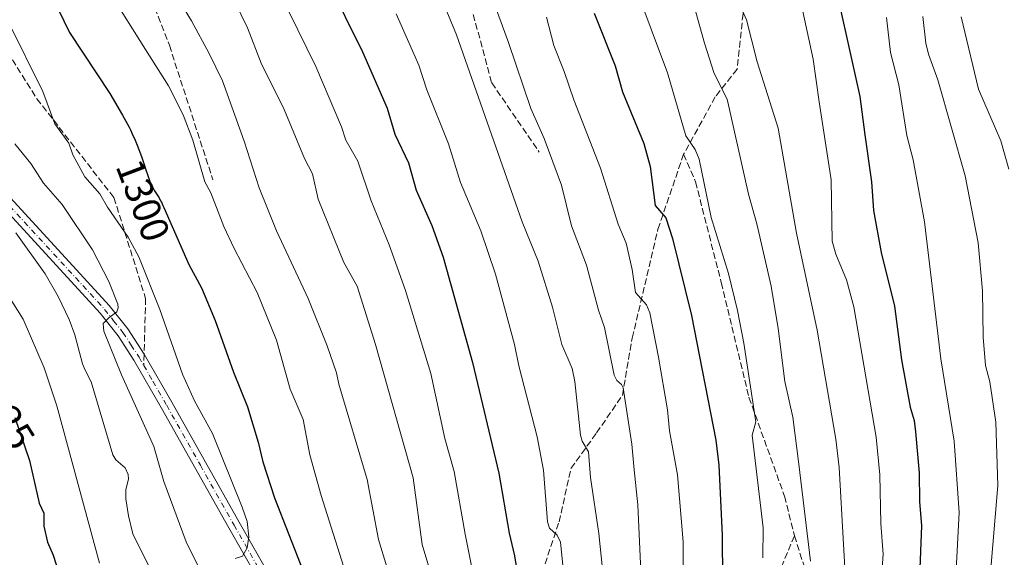
# Model space of a CAD drawing. Units: metres. Extents: x 654580 to 658030, y 4757935 to 4760326.
# Drawn here: x 656862 to 657111, y 4758200 to 4758336 of the extents above; entities that cross this region are included whole.
import ezdxf
from ezdxf.enums import TextEntityAlignment as Align

# ---------------------------------------------------------------- set-up
doc = ezdxf.new("R2010")
doc.units = ezdxf.units.M
doc.header["$MEASUREMENT"] = 0
doc.linetypes.add('DGN Style 3', pattern=[2.307223458686699, 1.648016756204785, -0.6592067024819142])
doc.linetypes.add('DGN Style 4', pattern=[2.6384748266838614, 1.318413404963828, -0.6592067024819142, 0.001648016756204785, -0.6592067024819142])
for name, color, linetype, lineweight in [('Comarca CxS', 21, 'Continuous', 0), ('Comunidad Autónoma CxS', 142, 'Continuous', 0), ('Curva de nivel maestra', 30, 'Continuous', 30), ('Curva de nivel normal', 30, 'Continuous', 0), ('Espacio natural protegido CxS', 121, 'Continuous', 0), ('Municipio CxS', 4, 'Continuous', 0), ('Pista no pavimentada Cxs', 111, 'Continuous', 0), ('Pista no pavimentada eje', 91, 'DGN Style 4', 0), ('Provincia CxS', 1, 'Continuous', 0), ('Rótulo de curva de nivel directora', 7, 'Continuous', 0), ('Senda', 7, 'DGN Style 3', 0), ('Senda no paivmentada conexión', 7, 'DGN Style 3', 0)]:
    doc.layers.add(name, color=color, linetype=linetype, lineweight=lineweight)
doc.styles.add('Style-Arial', font='txt')

# ---------------------------------------------------------------- blocks, each defined once
blk = doc.blocks.new('*U8')
at = {"layer": 'Pista no pavimentada Cxs', "color": 111, "linetype": 'Continuous', "lineweight": 0}
for points in [[(656849.7600999996, 4758301.9001, 1315.835399999996), (656884.9600999998, 4758263.5801, 1312.822100000005), (656889.6601, 4758257.6501, 1311.521200000003), (656893.8000999996, 4758251.300100001, 1308.860000000001), (656900.8000999996, 4758239.100099999, 1311.049400000004), (656917.8300999999, 4758208.8101, 1305.148799999995), (656931.6300999997, 4758184.5101, 1303.530899999998)], [(656928.9901000002, 4758183.090100001, 1306.132899999997), (656915.2100999998, 4758207.3301, 1305.878500000006), (656898.2001, 4758237.620100001, 1308.564799999993), (656891.2401000002, 4758249.7401, 1309.594200000007), (656887.2200999996, 4758255.880100001, 1309.8079), (656882.6801000005, 4758261.630100001, 1310.706200000001), (656847.6201, 4758299.800100001, 1315.341799999995)]]:
    blk.add_polyline3d(points, dxfattribs=at)

msp = doc.modelspace()

# ---------------------------------------------------------------- linework, layer by layer
at = {"layer": 'Comarca CxS', "color": 21, "linetype": 'Continuous', "lineweight": 0}
msp.add_3dface([(658030.2500012071, 4758012.919982401), (654631.8300011798, 4757935.369982404), (654579.5500011812, 4760248.72998238), (657976.7900012061, 4760326.309982379)], dxfattribs=at)
at = {"layer": 'Comunidad Autónoma CxS', "color": 142, "linetype": 'Continuous', "lineweight": 0}
msp.add_3dface([(658030.2500012071, 4758012.919982401), (654631.8300011798, 4757935.369982404), (654579.5500011812, 4760248.72998238), (657976.7900012061, 4760326.309982379)], dxfattribs=at)
at = {"layer": 'Curva de nivel maestra', "color": 30, "linetype": 'Continuous', "lineweight": 30, "flags": 128}
for points, elevation in [([(657066.8499999996, 4758351.700099999), (657074.75, 4758316.4101), (657076, 4758306.7301), (657077.6699999999, 4758294.840100001), (657078.1399999997, 4758287.640100001), (657080.0700000003, 4758277.020099999), (657083.4400000004, 4758263.4101), (657085.2599999999, 4758249.880100001), (657087.4600000001, 4758237.880100001), (657088.4299999997, 4758234.5101), (657088.7800000003, 4758231.610099999), (657089.6900000004, 4758221.2501), (657089.7699999996, 4758214.030099999), (657090.3200000003, 4758207.860099999), (657089.8099999997, 4758194.9801)], 1225), ([(656940.2400000002, 4758345.4901), (656949, 4758327.7401), (656955.2000000002, 4758313.470100001), (656957.1399999997, 4758306.870100001), (656960.6299999999, 4758299.690099999), (656962.5700000003, 4758292.7501), (656966.5, 4758283.8201), (656969.3899999997, 4758275.8201), (656976.8200000003, 4758249.1501), (656983.4500000002, 4758221.1601), (656986.0800000001, 4758205.9901), (656987.4600000001, 4758200.290100001), (656989.2100000001, 4758189.540100001)], 1275), ([(656870.6200000001, 4758341.5601), (656874.9800000006, 4758332.5701), (656885.1299999999, 4758317.200099999), (656888.3700000001, 4758311.6801), (656889.1900000004, 4758310.220100001), (656890.0099999999, 4758308.6801), (656890.3499999996, 4758308.0001), (656890.8200000003, 4758307.020099999), (656891.5099999999, 4758305.4001), (656892.0300000003, 4758304.100099999), (656893.1200000001, 4758301.220100001), (656893.8200000003, 4758299.220100001), (656894.1799999997, 4758298.130100001), (656894.7000000002, 4758296.440099999), (656895.04, 4758295.420100001), (656895.4500000002, 4758294.450099999), (656895.75, 4758293.8201), (656895.9699999997, 4758293.4101), (656896.4299999997, 4758292.600099999), (656897.5700000003, 4758290.770099999), (656897.9600000001, 4758290.0601), (656898.1600000003, 4758289.670100001), (656898.5499999998, 4758288.8301), (656898.7599999999, 4758288.3201), (656905.1399999997, 4758273.9301), (656908.2699999996, 4758268.020099999), (656911.79, 4758259.800100001), (656916.3600000005, 4758246.7601), (656919.9199999999, 4758237.950099999), (656922.6600000003, 4758229.0001), (656923.7699999996, 4758224.040100001), (656926.7599999999, 4758214.9801), (656934.0099999999, 4758196.4301)], 1300), ([(657007.5199999996, 4758337.530099999), (657012.8399999999, 4758324.1601), (657014.6900000004, 4758317.5601), (657020.0899999999, 4758304.5601), (657021.7199999997, 4758298.7601), (657022.9800000006, 4758288.880100001), (657025.6699999999, 4758285.7501), (657027.3200000003, 4758280.540100001), (657032.1299999999, 4758261.090100001), (657038.2699999996, 4758229.5601), (657039.04, 4758223.1801), (657039.9299999997, 4758205.530099999), (657040.0099999999, 4758194.120100001)], 1250), ([(656861.1200000001, 4758235.220100001), (656864.8399999999, 4758224.420100001), (656867.2800000003, 4758213.630100001), (656868.4400000004, 4758211.0601), (656868.4400000004, 4758207.800100001), (656869.3799999999, 4758203.700099999), (656870.7800000003, 4758200.4901), (656875.9500000002, 4758184.420100001)], 1325)]:
    msp.add_lwpolyline(points, dxfattribs=dict(at, elevation=elevation))
at = {"layer": 'Curva de nivel normal', "color": 30, "linetype": 'Continuous', "lineweight": 0, "flags": 128}
for points, elevation in [([(656892.2699999996, 4758357.77), (656905.7599999999, 4758335.539999999), (656910.2800000003, 4758327.279999999), (656913.5800000001, 4758320.359999999), (656919.0999999996, 4758305.119999999), (656922.8700000001, 4758293.359999999), (656927.2599999999, 4758282.480000001), (656935.2800000003, 4758265.33), (656940.04, 4758253.359999999), (656942.4400000004, 4758246.52), (656943, 4758243.699999999), (656950.1799999997, 4758219.609999999), (656953.0300000003, 4758204.390000001), (656957.2199999997, 4758190.600000001)], 1290), ([(656966.5800000001, 4758346.890000001), (656972.79, 4758331.980000001), (656989.4000000004, 4758284.75), (656993.4299999997, 4758274.82), (656997.0099999999, 4758263.16), (656999.3799999999, 4758253.76), (657001.9600000001, 4758247.689999999), (657002.6299999999, 4758244.390000001), (657004.0800000001, 4758230.82), (657004.5599999997, 4758229.27), (657006.1399999997, 4758226.539999999), (657006.6600000003, 4758220.07), (657008.7199999997, 4758205.92), (657010.2699999996, 4758191.199999999)], 1265), ([(656883.2999999998, 4758345.699999999), (656894.1399999997, 4758328.300000001), (656899.9800000006, 4758319.100000001), (656903.6500000004, 4758311.77), (656906.1100000005, 4758305.359999999), (656909.1600000003, 4758294.83), (656910.6799999997, 4758292.100000001), (656913.9699999997, 4758283.560000001), (656916.54, 4758277.960000001), (656922.4100000003, 4758266.83), (656927.25, 4758254.82), (656930.7199999997, 4758242.390000001), (656934.0300000003, 4758234.74), (656935.6900000004, 4758225.84), (656938.54, 4758215.539999999), (656944.7400000002, 4758196.07)], 1295), ([(657017.8099999997, 4758344.609999999), (657026.0899999999, 4758322.430000001), (657030.7100000001, 4758306.480000001), (657033.0700000003, 4758303.02), (657034.0899999999, 4758300.560000001), (657037.1399999997, 4758285.869999999), (657041.5300000003, 4758271.689999999), (657043.75, 4758262.279999999), (657045.3899999997, 4758254.060000001), (657048.4199999999, 4758234.16), (657047.4699999997, 4758230.76), (657050.2599999999, 4758207.359999999), (657050.1600000003, 4758199.779999999)], 1245), ([(657042.1699999999, 4758344.680000001), (657046.0999999996, 4758335.84), (657048.7599999999, 4758325.199999999), (657054.0700000003, 4758308.42), (657058.7000000002, 4758281.9), (657063.9600000001, 4758257.380000001), (657068.6200000001, 4758229.82), (657069.4699999997, 4758222.65), (657070.6100000005, 4758203.199999999), (657071, 4758195.859999999)], 1235), ([(656981.5999999996, 4758341.9), (656985.9400000004, 4758330.100000001), (656991.5099999999, 4758313.41), (656994.9100000003, 4758305.77), (656999.2800000003, 4758293.980000001), (657001.8499999996, 4758283.75), (657005.6100000005, 4758273.779999999), (657008.6799999997, 4758262.369999999), (657010.1900000004, 4758257.980000001), (657012.5999999996, 4758245.980000001), (657013.2800000003, 4758244.609999999), (657014.4900000002, 4758243.619999999), (657014.8799999999, 4758242.789999999), (657017.0800000001, 4758228.51), (657017.6600000003, 4758222.01), (657018.5800000001, 4758213.220000001), (657020.7599999999, 4758164.91)], 1260), ([(657032.0700000003, 4758342.01), (657035.4299999997, 4758329.880000001), (657037.8899999997, 4758322.230000001), (657041.1900000004, 4758315.720000001), (657046.5899999999, 4758291.689999999), (657048.7100000001, 4758284.210000001), (657052.3099999997, 4758268.5), (657054.0700000003, 4758257.76), (657055.7300000006, 4758244.359999999), (657057.7999999998, 4758235.350000001), (657059.29, 4758223.449999999), (657062.2400000002, 4758198.9)], 1240), ([(656916.7699999996, 4758340.32), (656919.9500000002, 4758333.75), (656923.3499999996, 4758324.83), (656929.2199999997, 4758313.130000001), (656934.3600000005, 4758300.77), (656936.3300000001, 4758296.850000001), (656937.7699999996, 4758290.439999999), (656944.3200000003, 4758274.430000001), (656947.6200000001, 4758268.480000001), (656952.25, 4758253.76), (656961.7699999996, 4758219.99), (656964.0599999997, 4758203.130000001), (656968, 4758189.930000001)], 1285), ([(656930.3899999997, 4758337.949999999), (656937.2300000006, 4758324.039999999), (656943.6900000004, 4758308.720000001), (656944.79, 4758305.41), (656947.8099999997, 4758300.09), (656951.1799999997, 4758290.02), (656955.7100000001, 4758278.91), (656959.9100000003, 4758267.369999999), (656966.2800000003, 4758246.380000001), (656969.8399999999, 4758229.939999999), (656972.1799999997, 4758221.600000001), (656974.9100000003, 4758205.779999999), (656976.9000000004, 4758196.09)], 1280), ([(656957.5199999996, 4758337.350000001), (656963.2300000006, 4758324.32), (656965.2699999996, 4758318.109999999), (656970.7199999997, 4758304.42), (656973.7300000006, 4758294.65), (656978.9000000004, 4758282.49), (656982.6299999999, 4758271.5), (656987.4600000001, 4758253.720000001), (656988.5099999999, 4758248.359999999), (656993.1100000005, 4758230.369999999), (656994.7199999997, 4758221.980000001), (656995.7800000003, 4758208.890000001), (656996.29, 4758207.300000001), (656998.1900000004, 4758205.480000001), (656999.0099999999, 4758203.77), (657000.29, 4758191.220000001)], 1270), ([(656995.5199999996, 4758336.480000001), (656997.3300000001, 4758329.34), (656999.9900000002, 4758322.76), (657002.3799999999, 4758315.539999999), (657009.2000000002, 4758298.300000001), (657013.6100000005, 4758284.140000001), (657015.6799999997, 4758279.380000001), (657017.1399999997, 4758272.699999999), (657018.0099999999, 4758266.9), (657020.7599999999, 4758263.710000001), (657021.6699999999, 4758261.76), (657023.8600000005, 4758250.539999999), (657026.0899999999, 4758237.180000001), (657026.6200000001, 4758231.930000001), (657028.6399999997, 4758220.789999999), (657030.04, 4758203.82), (657030.1200000001, 4758187.460000001)], 1255), ([(657060.3200000003, 4758337.949999999), (657062.9500000002, 4758325.83), (657064.4600000001, 4758315.100000001), (657067.4299999997, 4758295.350000001), (657067.7400000002, 4758279.869999999), (657068.6699999999, 4758276.550000001), (657071.3399999999, 4758270.09), (657073.1699999999, 4758263.220000001), (657078.8300000001, 4758230.279999999), (657079.75, 4758220.77), (657080.04, 4758208.5), (657080.6299999999, 4758200.710000001), (657080.2199999997, 4758194.859999999)], 1230), ([(657081.4500000002, 4758336.390000001), (657082.5, 4758327.52), (657084.5899999999, 4758319.4), (657086.5800000001, 4758306.58), (657088.1600000003, 4758300.369999999), (657091.0899999999, 4758284.77), (657095.1600000003, 4758250.09), (657098.5300000003, 4758229.26), (657099.79, 4758211.24), (657098.9600000001, 4758195.119999999), (657098.4000000004, 4758190.970000001), (657098.2800000003, 4758187.180000001), (657100.1399999997, 4758174.07), (657103.0899999999, 4758164.59), (657103.9800000006, 4758156.609999999), (657104.9900000002, 4758152.41), (657107.1100000005, 4758147.380000001), (657108.3099999997, 4758145.539999999), (657109.6699999999, 4758144.4), (657110.9400000004, 4758144.25), (657116.5, 4758144.9)], 1220), ([(657090.6299999999, 4758336.65), (657091.3700000001, 4758329.930000001), (657092.0800000001, 4758327.100000001), (657094.4500000002, 4758320.67), (657101.3200000003, 4758296.350000001), (657104.6600000003, 4758279.430000001), (657105.7000000002, 4758267.310000001), (657105.8499999996, 4758255.550000001), (657106.4500000002, 4758248.380000001), (657107.54, 4758244.26), (657109.0800000001, 4758234.07), (657109.6299999999, 4758218.09), (657107.6399999997, 4758195.029999999), (657107.1200000001, 4758191.890000001), (657106.0300000003, 4758188.210000001), (657107.75, 4758173.59), (657110.8300000001, 4758166.58), (657111.5999999996, 4758159.960000001)], 1215), ([(657100.3399999999, 4758336.600000001), (657104.7000000002, 4758318.300000001), (657110.3399999999, 4758305.24), (657112.3499999996, 4758298.039999999)], 1210), ([(656859.4900000002, 4758335.210000001), (656868.1799999997, 4758317.710000001), (656871.2199999997, 4758309.5), (656874.7800000003, 4758304.630000001), (656875.7699999996, 4758301.65), (656878.8399999999, 4758296.100000001), (656882.5999999996, 4758291.83), (656884.5099999999, 4758288.470000001), (656889.7800000003, 4758280.83), (656892.4600000001, 4758275.9), (656897.8099999997, 4758262.600000001), (656903.4600000001, 4758246.25), (656906.5700000003, 4758239.51), (656911.0700000003, 4758231.230000001), (656918.6200000001, 4758212.58), (656919.8300000001, 4758208.939999999), (656920.2800000003, 4758205.109999999), (656919.8399999999, 4758202.310000001), (656918.6299999999, 4758200.230000001), (656916.8300000001, 4758199.630000001)], 1305), ([(656861.1500000004, 4758304.439999999), (656865.1500000004, 4758299.49), (656868.3600000005, 4758294.51), (656873.1200000001, 4758289.100000001), (656880.7800000003, 4758277.619999999), (656884.8799999999, 4758269.609999999), (656887.1200000001, 4758263.92), (656887.2199999997, 4758262.970000001), (656886.8799999999, 4758261.980000001), (656884.8799999999, 4758260.470000001), (656883.4100000003, 4758259.060000001), (656883.5899999999, 4758257.08), (656888.0599999997, 4758246.01), (656896.2400000002, 4758227.970000001), (656898.8200000003, 4758219.07), (656904.4100000003, 4758203.789999999), (656907.5199999996, 4758197.470000001)], 1310), ([(656861.3799999999, 4758281.92), (656868.8099999997, 4758271.619999999), (656872.0700000003, 4758265.890000001), (656874.8600000005, 4758260), (656876.3099999997, 4758256.16), (656878.2400000002, 4758248.800000001), (656878.9400000004, 4758247.220000001), (656880.3799999999, 4758244.279999999), (656885.9199999999, 4758225.789999999), (656886.6299999999, 4758224.58), (656888.9699999997, 4758222.529999999), (656889.7999999998, 4758220.84), (656889.8300000001, 4758219.710000001), (656889.1399999997, 4758217.060000001), (656889.1399999997, 4758214.680000001), (656889.8099999997, 4758210.42), (656890.9800000006, 4758205.850000001), (656897.0199999996, 4758193.619999999)], 1315), ([(656857.4800000006, 4758269.26), (656863.2100000001, 4758260.15), (656868.5199999996, 4758247.789999999), (656871.7000000002, 4758238.180000001), (656882.5, 4758198.449999999)], 1320)]:
    msp.add_lwpolyline(points, dxfattribs=dict(at, elevation=elevation))
at = {"layer": 'Espacio natural protegido CxS', "color": 121, "linetype": 'Continuous', "lineweight": 0}
msp.add_3dface([(658030.2500012071, 4758012.919982401), (654631.8300011798, 4757935.369982404), (654579.5500011812, 4760248.72998238), (657976.7900012061, 4760326.309982379)], dxfattribs=at)
msp.add_3dface([(658030.2500012071, 4758012.919982401), (654631.8300011798, 4757935.369982404), (654579.5500011812, 4760248.72998238), (657976.7900012061, 4760326.309982379)], dxfattribs=at)
at = {"layer": 'Municipio CxS', "color": 4, "linetype": 'Continuous', "lineweight": 0}
msp.add_3dface([(658030.2500012071, 4758012.919982401), (654631.8300011798, 4757935.369982404), (654579.5500011812, 4760248.72998238), (657976.7900012061, 4760326.309982379)], dxfattribs=at)
at = {"layer": 'Pista no pavimentada Cxs', "color": 111, "linetype": 'Continuous', "lineweight": 0}
for points in [[(656849.7600999996, 4758301.9001, 1315.835399999996), (656884.9600999998, 4758263.5801, 1312.822100000005), (656889.6601, 4758257.6501, 1311.521200000003), (656893.8000999996, 4758251.300100001, 1308.860000000001), (656900.8000999996, 4758239.100099999, 1311.049400000004), (656917.8300999999, 4758208.8101, 1305.148799999995), (656931.6300999997, 4758184.5101, 1303.530899999998)], [(656928.9901000002, 4758183.090100001, 1306.132899999997), (656915.2100999998, 4758207.3301, 1305.878500000006), (656898.2001, 4758237.620100001, 1308.564799999993), (656891.2401000002, 4758249.7401, 1309.594200000007), (656887.2200999996, 4758255.880100001, 1309.8079), (656882.6801000005, 4758261.630100001, 1310.706200000001), (656847.6201, 4758299.800100001, 1315.341799999995)]]:
    msp.add_polyline3d(points, dxfattribs=at)
at = {"layer": 'Pista no pavimentada eje', "color": 91, "linetype": 'DGN Style 4', "lineweight": 0}
for points in [[(656826.8085000003, 4758310.8947, 1316.542300000001), (656827.0601000005, 4758310.870100001, 1316.537899999996), (656829.1901000004, 4758310.465100001, 1316.441300000006), (656831.1901000004, 4758310.090100001, 1316.319000000003), (656834.1051000003, 4758309.2751, 1316.085300000006), (656836.8901000004, 4758308.4901, 1315.764999999999), (656838.7751000002, 4758307.7851, 1315.839900000006), (656840.8300999999, 4758307.0101, 1316.070999999996), (656841.8450999996, 4758306.440099999, 1316.095499999996), (656844.1201, 4758304.985099999, 1316.415900000007), (656845.0601000005, 4758304.295100001, 1316.2883), (656846.9301000005, 4758302.515100001, 1314.916800000006), (656848.6901000004, 4758300.850099999, 1315.432700000005), (656883.8201000001, 4758262.6051, 1310.968500000003), (656886.0900999998, 4758259.7301, 1310.6921), (656888.4401000004, 4758256.765100001, 1310.263300000006), (656890.5100999996, 4758253.590100001, 1309.817500000005), (656892.5201000003, 4758250.520099999, 1308.829800000007), (656893.7222999996, 4758248.424699999, 1308.709199999998)], [(656893.7222999996, 4758248.424699999, 1308.709199999998), (656896.0201000003, 4758244.420100001, 1308.445000000007), (656899.5000999998, 4758238.360099999, 1309.789799999999), (656908.0151000004, 4758223.215100001, 1308.051399999997), (656916.5201000003, 4758208.0701, 1305.450299999997), (656923.4101, 4758195.950099999, 1304.875199999995), (656930.3101000005, 4758183.800100001, 1304.654899999994), (656932.5850999998, 4758179.380100001, 1302.755699999994), (656934.9001000002, 4758174.890100001, 1303.193100000004), (656936.6750999996, 4758170.350099999, 1301.998099999997), (656938.3800999997, 4758165.9801, 1301.448300000004), (656944.0301000001, 4758147.390100001, 1302.155400000004), (656949.6901000004, 4758128.800100001, 1298.929199999999), (656950.5201000003, 4758126.5001, 1298.061700000006), (656951.3800999997, 4758124.110099999, 1298.128599999996), (656952.4200999998, 4758121.7751, 1297.552599999996), (656953.4250999996, 4758119.545100001, 1297.722699999999), (656955.0551000005, 4758116.520099999, 1298.090599999996), (656956.7500999998, 4758113.390100001, 1297.469400000002), (656962.1901000004, 4758105.040100001, 1296.036200000002), (656965.2451, 4758101.005100001, 1296.059800000003)]]:
    msp.add_polyline3d(points, dxfattribs=at)
at = {"layer": 'Provincia CxS', "color": 1, "linetype": 'Continuous', "lineweight": 0}
msp.add_3dface([(658030.2500012071, 4758012.919982401), (654631.8300011798, 4757935.369982404), (654579.5500011812, 4760248.72998238), (657976.7900012061, 4760326.309982379)], dxfattribs=at)
at = {"layer": 'Senda', "color": 7, "linetype": 'DGN Style 3', "lineweight": 0}
for points in [[(656936.6801000005, 4758659.860099999, 1226.212100000004), (656931.1801000005, 4758650.360099999, 1227.832699999999), (656927.6801000005, 4758633.860099999, 1224.536399999997), (656924.1801000005, 4758615.360099999, 1236.175499999998), (656924.1801000005, 4758581.360099999, 1250.592399999994), (656926.1801000005, 4758554.860099999, 1248.080700000006), (656934.1801000005, 4758516.860099999, 1251.416899999997), (656939.6801000005, 4758488.360099999, 1258.344700000001), (656942.6801000005, 4758455.360099999, 1257.512000000002), (656942.6801000005, 4758418.360099999, 1269.800799999997), (656944.1801000005, 4758400.860099999, 1266.002299999993), (656955.1801000005, 4758383.360099999, 1270.996400000004), (656966.6801000005, 4758367.860099999, 1282.182100000005), (656975.1801000005, 4758343.860099999, 1269.247700000007), (656981.6801000005, 4758319.860099999, 1278.050499999998), (656993.6801000005, 4758302.360099999, 1269.130799999999)], [(656840.1801000005, 4758504.360099999, 1282.961299999995), (656851.1801000005, 4758488.860099999, 1290.797699999996), (656859.1801000005, 4758474.360099999, 1298.0674), (656867.6801000005, 4758444.860099999, 1295.179799999998), (656879.1801000005, 4758411.360099999, 1304.166200000007), (656881.1801000005, 4758379.860099999, 1306.265199999994), (656888.1801000005, 4758360.360099999, 1307.268200000006), (656900.1801000005, 4758329.360099999, 1301.794399999999), (656911.1801000005, 4758295.360099999, 1309.042300000001)], [(657064.1801000005, 4758503.360099999, 1199.5098), (657053.6801000005, 4758484.360099999, 1207.789999999994), (657046.1801000005, 4758464.860099999, 1218.340200000006), (657046.6801000005, 4758453.860099999, 1222.453500000003), (657046.1801000005, 4758436.360099999, 1223.941200000001), (657047.1801000005, 4758393.360099999, 1242.6921), (657045.1801000005, 4758360.860099999, 1254.945600000006), (657045.1801000005, 4758337.360099999, 1238.203899999993), (657043.6801000005, 4758323.360099999, 1241.8364), (657038.1801000005, 4758316.360099999, 1246.236900000004), (657030.1801000005, 4758301.860099999, 1249.730899999995)], [(656829.6801000005, 4758389.860099999, 1313.706699999995), (656833.6801000005, 4758365.360099999, 1313.969599999997), (656850.6801000005, 4758341.360099999, 1322.661900000006), (656866.6801000005, 4758315.860099999, 1321.334700000007), (656886.1801000005, 4758290.860099999, 1318.386599999998), (656894.1801000005, 4758265.360099999, 1323.494000000006), (656893.7999999998, 4758251.300100001, 1308.860000000001)], [(657058.1801000005, 4758205.360099999, 1245.788199999995), (657065.6801000005, 4758181.860099999, 1240.110000000001), (657074.1801000005, 4758168.360099999, 1252.072400000005), (657081.6801000005, 4758156.360099999, 1254.797099999996), (657083.6801000005, 4758143.860099999, 1251.946500000005), (657083.6801000005, 4758133.860099999, 1244.070900000006), (657086.1801000005, 4758126.360099999, 1236.026800000007), (657097.6801000005, 4758126.360099999, 1242.231799999994), (657113.6801000005, 4758134.860099999, 1246.152100000007), (657124.1801000005, 4758142.360099999, 1244.679099999994), (657147.6801000005, 4758157.360099999, 1240.763699999996), (657181.6801000005, 4758178.860099999, 1247.263500000001), (657215.1801000005, 4758193.360099999, 1248.576700000005), (657231.1801000005, 4758201.360099999, 1246.590599999996), (657257.6801000005, 4758225.860099999, 1248.456200000001), (657273.6801000005, 4758247.360099999, 1239.801800000001), (657277.6801000005, 4758258.360099999, 1232.422000000006), (657278.1801000005, 4758270.860099999, 1234.037100000001), (657286.6801000005, 4758287.360099999, 1237.496299999999), (657300.1801000005, 4758306.860099999, 1234.363200000007)], [(656965.4093000004, 4758103.277600001, 1295.433699999994), (656966.6801000005, 4758120.860099999, 1293.622900000002), (656970.1801000005, 4758143.360099999, 1303.856100000005), (656975.1801000005, 4758156.360099999, 1287.201799999996), (656982.1801000005, 4758165.360099999, 1281.155899999998), (656986.1801000005, 4758180.360099999, 1283.598499999993), (656993.6801000005, 4758193.860099999, 1282.334199999998), (656998.6801000005, 4758208.860099999, 1275.964099999997), (657001.6801000005, 4758222.360099999, 1283.566999999996), (657008.1801000005, 4758231.360099999, 1272.955300000001), (657014.6801000005, 4758240.860099999, 1264.808300000004), (657017.1801000005, 4758255.360099999, 1261.113500000007), (657023.6801000005, 4758282.860099999, 1268.334799999997), (657030.1801000005, 4758301.860099999, 1249.730899999995)], [(657030.1801000005, 4758301.860099999, 1249.730899999995), (657033.1801000005, 4758294.860099999, 1250.315000000002), (657039.6801000005, 4758269.360099999, 1257.944600000003), (657046.6801000005, 4758240.360099999, 1265.387400000007), (657055.6801000005, 4758215.360099999, 1259.013800000001), (657058.1801000005, 4758205.360099999, 1245.788199999995)], [(657058.1801000005, 4758205.360099999, 1245.788199999995), (657050.6801000005, 4758187.360099999, 1248.166599999997), (657042.1801000005, 4758170.860099999, 1262.964099999997), (657038.6801000005, 4758156.360099999, 1264.873999999996), (657029.1801000005, 4758140.360099999, 1266.853000000003)]]:
    msp.add_polyline3d(points, dxfattribs=at)
at = {"layer": 'Senda no paivmentada conexión', "color": 7, "linetype": 'DGN Style 3', "lineweight": 0, "extrusion": (-0.001414206452510806, -0.0523347390055906, 0.9986285971838211), "elevation": -248643.75833861, "flags": 128}
msp.add_lwpolyline([(528121.9916686395, 4767780.411874218), (528121.9916686395, 4767777.531474402)], dxfattribs=at)

# ---------------------------------------------------------------- block references
at = {"layer": 'Pista no pavimentada Cxs', "color": 111, "linetype": 'Continuous', "lineweight": 0}
msp.add_blockref('*U8', (0, 0), dxfattribs=at)

# ---------------------------------------------------------------- texts
at = {"layer": 'Rótulo de curva de nivel directora', "color": 7, "linetype": 'Continuous', "lineweight": 0, "style": 'Style-Arial'}
for s, rotation, p in [('1300', 290.7301618449407, (656893.5289540555, 4758290.169937862)), ('1325', 302.1713136080416, (656858.0071953121, 4758237.211679277))]:
    msp.add_text(s, height=7.000000000000002, rotation=rotation, dxfattribs=at).set_placement(p, align=Align.MIDDLE_CENTER)

doc.saveas('drawing.dxf')
